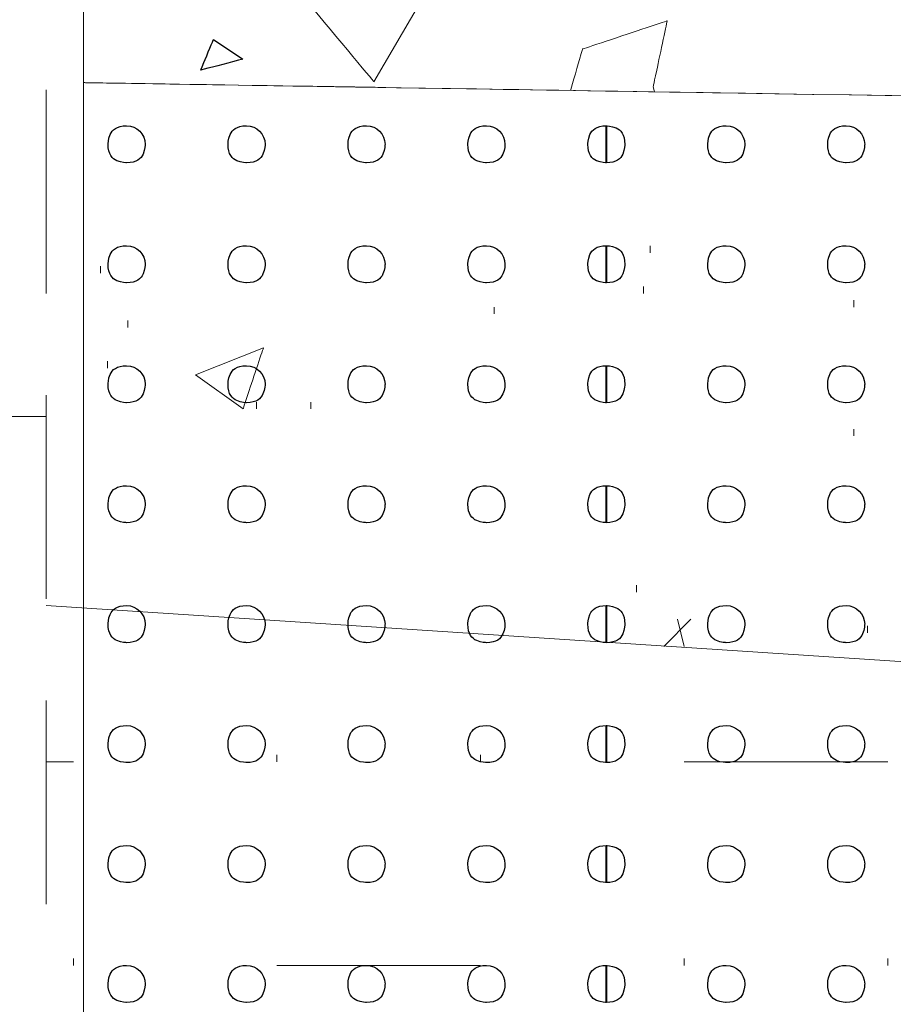
# Model space of a CAD drawing. Units: millimetres. Extents: x 1 to 204, y 0 to 143.
# Drawn here: x 2 to 3, y 22 to 24 of the extents above; entities that cross this region are included whole.
import ezdxf

# ---------------------------------------------------------------- set-up
doc = ezdxf.new("R2010")
doc.units = ezdxf.units.MM
doc.header["$MEASUREMENT"] = 0
doc.layers.add('Layer 1', color=7, linetype='Continuous')

msp = doc.modelspace()

# ---------------------------------------------------------------- linework, layer by layer
at = {"layer": 'Layer 1', "lineweight": 9}
for points in [[(1.9618, 11.29475), (1.9618, 11.29475), (1.9618, 11.29475), (1.9618, 45.4644), (1.9618, 45.4644)], [(1.9617, 24.5833), (1.9617, 24.5833), (1.9617, 24.5833), (1.96175, 23.5617), (1.96175, 23.5617)], [(28.17445, 23.141), (28.17445, 23.141), (28.17445, 23.141), (1.96175, 23.5617), (1.96175, 23.5617)], [(1.96175, 23.5617), (1.96175, 23.5617), (1.96175, 23.5617), (1.96175, 21.63245), (1.96175, 21.63245)], [(1.96175, 23.5617), (1.96175, 23.5617), (1.96175, 23.5617), (41.9678, 22.9196), (41.9678, 22.9196)], [(1.91655, 23.157), (1.91655, 23.157), (1.35325, 23.157), (1.35325, 23.157)], [(28.17415, 23.141), (28.17415, 23.141), (28.17415, 23.141), (1.96175, 21.63245), (1.96175, 21.63245)], [(1.96175, 21.63245), (1.96175, 21.63245), (28.17445, 23.141), (28.17445, 23.141)]]:
    msp.add_open_spline(points, degree=3, dxfattribs=at)
at = {"layer": 'Layer 1', "lineweight": 0}
for points in [[(2.1993, 23.6999), (2.1993, 23.6999), (2.1993, 23.6999), (2.31355, 23.5628), (2.31355, 23.5628)], [(2.31355, 23.5628), (2.31355, 23.5628), (2.37065, 23.6599), (2.37065, 23.6599)], [(2.6691, 23.63665), (2.6691, 23.63665), (2.6691, 23.63665), (2.5663, 23.60235), (2.5663, 23.60235)], [(2.652, 23.55665), (2.652, 23.55665), (2.652, 23.55665), (2.6691, 23.63665), (2.6691, 23.63665)], [(2.10375, 23.5768), (2.10375, 23.5768), (2.10375, 23.5768), (2.11905, 23.6139), (2.11905, 23.6139)], [(2.11905, 23.6139), (2.11905, 23.6139), (2.1548, 23.59015), (2.1548, 23.59015)], [(2.5663, 23.60235), (2.5663, 23.60235), (2.5663, 23.60235), (2.55195, 23.5522), (2.55195, 23.5522)], [(2.1548, 23.59015), (2.1548, 23.59015), (2.1548, 23.59015), (2.10375, 23.5768), (2.10375, 23.5768)], [(2.6538, 23.5506), (2.6538, 23.5506), (2.652, 23.55665), (2.652, 23.55665)]]:
    msp.add_open_spline(points, degree=3, dxfattribs=at)
at = {"layer": 'Layer 1', "color": 254}
for points in [[(2.10375, 23.5768), (2.10375, 23.5768), (2.10375, 23.5768), (2.11905, 23.6139), (2.11905, 23.6139)], [(2.11905, 23.6139), (2.11905, 23.6139), (2.1548, 23.59015), (2.1548, 23.59015)], [(2.1548, 23.59015), (2.1548, 23.59015), (2.1548, 23.59015), (2.10375, 23.5768), (2.10375, 23.5768)]]:
    msp.add_open_spline(points, degree=3, dxfattribs=at)
at = {"layer": 'Layer 1', "color": 5, "lineweight": 5}
for points in [[(1.91655, 23.553), (1.91655, 23.553), (1.91655, 23.3063), (1.91655, 23.3063)], [(1.91655, 23.18295), (1.91655, 23.18295), (1.91655, 22.93625), (1.91655, 22.93625)], [(1.91655, 22.8129), (1.91655, 22.8129), (1.91655, 22.56615), (1.91655, 22.56615)]]:
    msp.add_open_spline(points, degree=3, dxfattribs=at)
at = {"layer": 'Layer 1'}
for points in [[(1.9915, 23.48695), (1.9915, 23.48695), (1.9915, 23.49935), (2.00155, 23.5094), (2.01395, 23.5094)], [(2.01395, 23.5094), (2.0263, 23.5094), (2.03635, 23.49935), (2.03635, 23.48695)], [(2.13685, 23.48695), (2.13685, 23.48695), (2.13685, 23.49935), (2.1469, 23.5094), (2.15925, 23.5094)], [(2.15925, 23.5094), (2.17165, 23.5094), (2.1817, 23.49935), (2.1817, 23.48695)], [(2.2822, 23.48695), (2.2822, 23.48695), (2.2822, 23.49935), (2.29225, 23.5094), (2.3046, 23.5094)], [(2.3046, 23.5094), (2.317, 23.5094), (2.32705, 23.49935), (2.32705, 23.48695)], [(2.42755, 23.48695), (2.42755, 23.48695), (2.42755, 23.49935), (2.43755, 23.5094), (2.44995, 23.5094)], [(2.44995, 23.5094), (2.46235, 23.5094), (2.4724, 23.49935), (2.4724, 23.48695)], [(2.57285, 23.48695), (2.57285, 23.48695), (2.57285, 23.49935), (2.5829, 23.5094), (2.5953, 23.5094)], [(2.59525, 23.46455), (2.59525, 23.46455), (2.59525, 23.5094), (2.59525, 23.5094)], [(2.59525, 23.5094), (2.59525, 23.5094), (2.60765, 23.5094), (2.6177, 23.49935), (2.6177, 23.48695)], [(2.5953, 23.5094), (2.5953, 23.5094), (2.5953, 23.46455), (2.5953, 23.46455)], [(2.71815, 23.48695), (2.71815, 23.48695), (2.71815, 23.49935), (2.7282, 23.5094), (2.7406, 23.5094)], [(2.7406, 23.5094), (2.753, 23.5094), (2.763, 23.49935), (2.763, 23.48695)], [(2.8635, 23.48695), (2.8635, 23.48695), (2.8635, 23.49935), (2.87355, 23.5094), (2.88595, 23.5094)], [(2.88595, 23.5094), (2.8983, 23.5094), (2.90835, 23.49935), (2.90835, 23.48695)], [(2.01395, 23.46455), (2.01395, 23.46455), (2.00155, 23.46455), (1.9915, 23.47455), (1.9915, 23.48695)], [(2.03635, 23.48695), (2.03635, 23.48695), (2.03635, 23.47455), (2.0263, 23.46455), (2.01395, 23.46455)], [(2.15925, 23.46455), (2.15925, 23.46455), (2.1469, 23.46455), (2.13685, 23.47455), (2.13685, 23.48695)], [(2.1817, 23.48695), (2.1817, 23.48695), (2.1817, 23.47455), (2.17165, 23.46455), (2.15925, 23.46455)], [(2.3046, 23.46455), (2.3046, 23.46455), (2.29225, 23.46455), (2.2822, 23.47455), (2.2822, 23.48695)], [(2.32705, 23.48695), (2.32705, 23.48695), (2.32705, 23.47455), (2.317, 23.46455), (2.3046, 23.46455)], [(2.44995, 23.46455), (2.44995, 23.46455), (2.43755, 23.46455), (2.42755, 23.47455), (2.42755, 23.48695)], [(2.4724, 23.48695), (2.4724, 23.48695), (2.4724, 23.47455), (2.46235, 23.46455), (2.44995, 23.46455)], [(2.5953, 23.46455), (2.5953, 23.46455), (2.5829, 23.46455), (2.57285, 23.47455), (2.57285, 23.48695)], [(2.6177, 23.48695), (2.6177, 23.48695), (2.6177, 23.47455), (2.60765, 23.46455), (2.59525, 23.46455)], [(2.7406, 23.46455), (2.7406, 23.46455), (2.7282, 23.46455), (2.71815, 23.47455), (2.71815, 23.48695)], [(2.763, 23.48695), (2.763, 23.48695), (2.763, 23.47455), (2.753, 23.46455), (2.7406, 23.46455)], [(2.88595, 23.46455), (2.88595, 23.46455), (2.87355, 23.46455), (2.8635, 23.47455), (2.8635, 23.48695)], [(2.90835, 23.48695), (2.90835, 23.48695), (2.90835, 23.47455), (2.8983, 23.46455), (2.88595, 23.46455)], [(1.9915, 23.3416), (1.9915, 23.3416), (1.9915, 23.354), (2.00155, 23.3641), (2.01395, 23.3641)], [(2.01395, 23.3641), (2.0263, 23.3641), (2.03635, 23.354), (2.03635, 23.3416)], [(2.13685, 23.3416), (2.13685, 23.3416), (2.13685, 23.354), (2.1469, 23.3641), (2.15925, 23.3641)], [(2.15925, 23.3641), (2.17165, 23.3641), (2.1817, 23.354), (2.1817, 23.3416)], [(2.2822, 23.3416), (2.2822, 23.3416), (2.2822, 23.354), (2.29225, 23.3641), (2.3046, 23.3641)], [(2.3046, 23.3641), (2.317, 23.3641), (2.32705, 23.354), (2.32705, 23.3416)], [(2.42755, 23.3416), (2.42755, 23.3416), (2.42755, 23.354), (2.43755, 23.3641), (2.44995, 23.3641)], [(2.44995, 23.3641), (2.46235, 23.3641), (2.4724, 23.354), (2.4724, 23.3416)], [(2.57285, 23.3416), (2.57285, 23.3416), (2.57285, 23.354), (2.5829, 23.3641), (2.5953, 23.3641)], [(2.59525, 23.3192), (2.59525, 23.3192), (2.59525, 23.3641), (2.59525, 23.3641)], [(2.59525, 23.3641), (2.59525, 23.3641), (2.60765, 23.3641), (2.6177, 23.354), (2.6177, 23.3416)], [(2.5953, 23.3641), (2.5953, 23.3641), (2.5953, 23.3192), (2.5953, 23.3192)], [(2.71815, 23.3416), (2.71815, 23.3416), (2.71815, 23.354), (2.7282, 23.3641), (2.7406, 23.3641)], [(2.7406, 23.3641), (2.753, 23.3641), (2.763, 23.354), (2.763, 23.3416)], [(2.8635, 23.3416), (2.8635, 23.3416), (2.8635, 23.354), (2.87355, 23.3641), (2.88595, 23.3641)], [(2.88595, 23.3641), (2.8983, 23.3641), (2.90835, 23.354), (2.90835, 23.3416)], [(2.01395, 23.3192), (2.01395, 23.3192), (2.00155, 23.3192), (1.9915, 23.3293), (1.9915, 23.3416)], [(2.03635, 23.3416), (2.03635, 23.3416), (2.03635, 23.3293), (2.0263, 23.3192), (2.01395, 23.3192)], [(2.15925, 23.3192), (2.15925, 23.3192), (2.1469, 23.3192), (2.13685, 23.3293), (2.13685, 23.3416)], [(2.1817, 23.3416), (2.1817, 23.3416), (2.1817, 23.3293), (2.17165, 23.3192), (2.15925, 23.3192)], [(2.3046, 23.3192), (2.3046, 23.3192), (2.29225, 23.3192), (2.2822, 23.3293), (2.2822, 23.3416)], [(2.32705, 23.3416), (2.32705, 23.3416), (2.32705, 23.3293), (2.317, 23.3192), (2.3046, 23.3192)], [(2.44995, 23.3192), (2.44995, 23.3192), (2.43755, 23.3192), (2.42755, 23.3293), (2.42755, 23.3416)], [(2.4724, 23.3416), (2.4724, 23.3416), (2.4724, 23.3293), (2.46235, 23.3192), (2.44995, 23.3192)], [(2.5953, 23.3192), (2.5953, 23.3192), (2.5829, 23.3192), (2.57285, 23.3293), (2.57285, 23.3416)], [(2.6177, 23.3416), (2.6177, 23.3416), (2.6177, 23.3293), (2.60765, 23.3192), (2.59525, 23.3192)], [(2.7406, 23.3192), (2.7406, 23.3192), (2.7282, 23.3192), (2.71815, 23.3293), (2.71815, 23.3416)], [(2.763, 23.3416), (2.763, 23.3416), (2.763, 23.3293), (2.753, 23.3192), (2.7406, 23.3192)], [(2.88595, 23.3192), (2.88595, 23.3192), (2.87355, 23.3192), (2.8635, 23.3293), (2.8635, 23.3416)], [(2.90835, 23.3416), (2.90835, 23.3416), (2.90835, 23.3293), (2.8983, 23.3192), (2.88595, 23.3192)], [(1.9915, 23.19635), (1.9915, 23.19635), (1.9915, 23.2087), (2.00155, 23.21875), (2.01395, 23.21875)], [(2.01395, 23.21875), (2.0263, 23.21875), (2.03635, 23.2087), (2.03635, 23.19635)], [(2.13685, 23.19635), (2.13685, 23.19635), (2.13685, 23.2087), (2.1469, 23.21875), (2.15925, 23.21875)], [(2.15925, 23.21875), (2.17165, 23.21875), (2.1817, 23.2087), (2.1817, 23.19635)], [(2.2822, 23.19635), (2.2822, 23.19635), (2.2822, 23.2087), (2.29225, 23.21875), (2.3046, 23.21875)], [(2.3046, 23.21875), (2.317, 23.21875), (2.32705, 23.2087), (2.32705, 23.19635)], [(2.42755, 23.19635), (2.42755, 23.19635), (2.42755, 23.2087), (2.43755, 23.21875), (2.44995, 23.21875)], [(2.44995, 23.21875), (2.46235, 23.21875), (2.4724, 23.2087), (2.4724, 23.19635)], [(2.57285, 23.19635), (2.57285, 23.19635), (2.57285, 23.2087), (2.5829, 23.21875), (2.5953, 23.21875)], [(2.59525, 23.1739), (2.59525, 23.1739), (2.59525, 23.21875), (2.59525, 23.21875)], [(2.59525, 23.21875), (2.59525, 23.21875), (2.60765, 23.21875), (2.6177, 23.2087), (2.6177, 23.19635)], [(2.5953, 23.21875), (2.5953, 23.21875), (2.5953, 23.1739), (2.5953, 23.1739)], [(2.71815, 23.19635), (2.71815, 23.19635), (2.71815, 23.2087), (2.7282, 23.21875), (2.7406, 23.21875)], [(2.7406, 23.21875), (2.753, 23.21875), (2.763, 23.2087), (2.763, 23.19635)], [(2.8635, 23.19635), (2.8635, 23.19635), (2.8635, 23.2087), (2.87355, 23.21875), (2.88595, 23.21875)], [(2.88595, 23.21875), (2.8983, 23.21875), (2.90835, 23.2087), (2.90835, 23.19635)], [(2.01395, 23.1739), (2.01395, 23.1739), (2.00155, 23.1739), (1.9915, 23.18395), (1.9915, 23.19635)], [(2.03635, 23.19635), (2.03635, 23.19635), (2.03635, 23.18395), (2.0263, 23.1739), (2.01395, 23.1739)], [(2.15925, 23.1739), (2.15925, 23.1739), (2.1469, 23.1739), (2.13685, 23.18395), (2.13685, 23.19635)], [(2.1817, 23.19635), (2.1817, 23.19635), (2.1817, 23.18395), (2.17165, 23.1739), (2.15925, 23.1739)], [(2.3046, 23.1739), (2.3046, 23.1739), (2.29225, 23.1739), (2.2822, 23.18395), (2.2822, 23.19635)], [(2.32705, 23.19635), (2.32705, 23.19635), (2.32705, 23.18395), (2.317, 23.1739), (2.3046, 23.1739)], [(2.44995, 23.1739), (2.44995, 23.1739), (2.43755, 23.1739), (2.42755, 23.18395), (2.42755, 23.19635)], [(2.4724, 23.19635), (2.4724, 23.19635), (2.4724, 23.18395), (2.46235, 23.1739), (2.44995, 23.1739)], [(2.5953, 23.1739), (2.5953, 23.1739), (2.5829, 23.1739), (2.57285, 23.18395), (2.57285, 23.19635)], [(2.6177, 23.19635), (2.6177, 23.19635), (2.6177, 23.18395), (2.60765, 23.1739), (2.59525, 23.1739)], [(2.7406, 23.1739), (2.7406, 23.1739), (2.7282, 23.1739), (2.71815, 23.18395), (2.71815, 23.19635)], [(2.763, 23.19635), (2.763, 23.19635), (2.763, 23.18395), (2.753, 23.1739), (2.7406, 23.1739)], [(2.88595, 23.1739), (2.88595, 23.1739), (2.87355, 23.1739), (2.8635, 23.18395), (2.8635, 23.19635)], [(2.90835, 23.19635), (2.90835, 23.19635), (2.90835, 23.18395), (2.8983, 23.1739), (2.88595, 23.1739)], [(1.9915, 23.05095), (1.9915, 23.05095), (1.9915, 23.0633), (2.00155, 23.07335), (2.01395, 23.07335)], [(2.01395, 23.07335), (2.0263, 23.07335), (2.03635, 23.0633), (2.03635, 23.05095)], [(2.13685, 23.05095), (2.13685, 23.05095), (2.13685, 23.0633), (2.1469, 23.07335), (2.15925, 23.07335)], [(2.15925, 23.07335), (2.17165, 23.07335), (2.1817, 23.0633), (2.1817, 23.05095)], [(2.2822, 23.05095), (2.2822, 23.05095), (2.2822, 23.0633), (2.29225, 23.07335), (2.3046, 23.07335)], [(2.3046, 23.07335), (2.317, 23.07335), (2.32705, 23.0633), (2.32705, 23.05095)], [(2.42755, 23.05095), (2.42755, 23.05095), (2.42755, 23.0633), (2.43755, 23.07335), (2.44995, 23.07335)], [(2.44995, 23.07335), (2.46235, 23.07335), (2.4724, 23.0633), (2.4724, 23.05095)], [(2.57285, 23.05095), (2.57285, 23.05095), (2.57285, 23.0633), (2.5829, 23.07335), (2.5953, 23.07335)], [(2.59525, 23.02855), (2.59525, 23.02855), (2.59525, 23.07335), (2.59525, 23.07335)], [(2.59525, 23.07335), (2.59525, 23.07335), (2.60765, 23.07335), (2.6177, 23.0633), (2.6177, 23.05095)], [(2.5953, 23.07335), (2.5953, 23.07335), (2.5953, 23.02855), (2.5953, 23.02855)], [(2.71815, 23.05095), (2.71815, 23.05095), (2.71815, 23.0633), (2.7282, 23.07335), (2.7406, 23.07335)], [(2.7406, 23.07335), (2.753, 23.07335), (2.763, 23.0633), (2.763, 23.05095)], [(2.8635, 23.05095), (2.8635, 23.05095), (2.8635, 23.0633), (2.87355, 23.07335), (2.88595, 23.07335)], [(2.88595, 23.07335), (2.8983, 23.07335), (2.90835, 23.0633), (2.90835, 23.05095)], [(2.01395, 23.02855), (2.01395, 23.02855), (2.00155, 23.02855), (1.9915, 23.03855), (1.9915, 23.05095)], [(2.03635, 23.05095), (2.03635, 23.05095), (2.03635, 23.03855), (2.0263, 23.02855), (2.01395, 23.02855)], [(2.15925, 23.02855), (2.15925, 23.02855), (2.1469, 23.02855), (2.13685, 23.03855), (2.13685, 23.05095)], [(2.1817, 23.05095), (2.1817, 23.05095), (2.1817, 23.03855), (2.17165, 23.02855), (2.15925, 23.02855)], [(2.3046, 23.02855), (2.3046, 23.02855), (2.29225, 23.02855), (2.2822, 23.03855), (2.2822, 23.05095)], [(2.32705, 23.05095), (2.32705, 23.05095), (2.32705, 23.03855), (2.317, 23.02855), (2.3046, 23.02855)], [(2.44995, 23.02855), (2.44995, 23.02855), (2.43755, 23.02855), (2.42755, 23.03855), (2.42755, 23.05095)], [(2.4724, 23.05095), (2.4724, 23.05095), (2.4724, 23.03855), (2.46235, 23.02855), (2.44995, 23.02855)], [(2.5953, 23.02855), (2.5953, 23.02855), (2.5829, 23.02855), (2.57285, 23.03855), (2.57285, 23.05095)], [(2.6177, 23.05095), (2.6177, 23.05095), (2.6177, 23.03855), (2.60765, 23.02855), (2.59525, 23.02855)], [(2.7406, 23.02855), (2.7406, 23.02855), (2.7282, 23.02855), (2.71815, 23.03855), (2.71815, 23.05095)], [(2.763, 23.05095), (2.763, 23.05095), (2.763, 23.03855), (2.753, 23.02855), (2.7406, 23.02855)], [(2.88595, 23.02855), (2.88595, 23.02855), (2.87355, 23.02855), (2.8635, 23.03855), (2.8635, 23.05095)], [(2.90835, 23.05095), (2.90835, 23.05095), (2.90835, 23.03855), (2.8983, 23.02855), (2.88595, 23.02855)], [(1.9915, 22.90565), (1.9915, 22.90565), (1.9915, 22.91805), (2.00155, 22.92805), (2.01395, 22.92805)], [(2.01395, 22.92805), (2.0263, 22.92805), (2.03635, 22.91805), (2.03635, 22.90565)], [(2.13685, 22.90565), (2.13685, 22.90565), (2.13685, 22.91805), (2.1469, 22.92805), (2.15925, 22.92805)], [(2.15925, 22.92805), (2.17165, 22.92805), (2.1817, 22.91805), (2.1817, 22.90565)], [(2.2822, 22.90565), (2.2822, 22.90565), (2.2822, 22.91805), (2.29225, 22.92805), (2.3046, 22.92805)], [(2.3046, 22.92805), (2.317, 22.92805), (2.32705, 22.91805), (2.32705, 22.90565)], [(2.42755, 22.90565), (2.42755, 22.90565), (2.42755, 22.91805), (2.43755, 22.92805), (2.44995, 22.92805)], [(2.44995, 22.92805), (2.46235, 22.92805), (2.4724, 22.91805), (2.4724, 22.90565)], [(2.57285, 22.90565), (2.57285, 22.90565), (2.57285, 22.91805), (2.5829, 22.92805), (2.5953, 22.92805)], [(2.59525, 22.88315), (2.59525, 22.88315), (2.59525, 22.92805), (2.59525, 22.92805)], [(2.59525, 22.92805), (2.59525, 22.92805), (2.60765, 22.92805), (2.6177, 22.91805), (2.6177, 22.90565)], [(2.5953, 22.92805), (2.5953, 22.92805), (2.5953, 22.88315), (2.5953, 22.88315)], [(2.71815, 22.90565), (2.71815, 22.90565), (2.71815, 22.91805), (2.7282, 22.92805), (2.7406, 22.92805)], [(2.7406, 22.92805), (2.753, 22.92805), (2.763, 22.91805), (2.763, 22.90565)], [(2.8635, 22.90565), (2.8635, 22.90565), (2.8635, 22.91805), (2.87355, 22.92805), (2.88595, 22.92805)], [(2.88595, 22.92805), (2.8983, 22.92805), (2.90835, 22.91805), (2.90835, 22.90565)], [(2.01395, 22.88315), (2.01395, 22.88315), (2.00155, 22.88315), (1.9915, 22.89325), (1.9915, 22.90565)], [(2.03635, 22.90565), (2.03635, 22.90565), (2.03635, 22.89325), (2.0263, 22.88315), (2.01395, 22.88315)], [(2.15925, 22.88315), (2.15925, 22.88315), (2.1469, 22.88315), (2.13685, 22.89325), (2.13685, 22.90565)], [(2.1817, 22.90565), (2.1817, 22.90565), (2.1817, 22.89325), (2.17165, 22.88315), (2.15925, 22.88315)], [(2.3046, 22.88315), (2.3046, 22.88315), (2.29225, 22.88315), (2.2822, 22.89325), (2.2822, 22.90565)], [(2.32705, 22.90565), (2.32705, 22.90565), (2.32705, 22.89325), (2.317, 22.88315), (2.3046, 22.88315)], [(2.44995, 22.88315), (2.44995, 22.88315), (2.43755, 22.88315), (2.42755, 22.89325), (2.42755, 22.90565)], [(2.4724, 22.90565), (2.4724, 22.90565), (2.4724, 22.89325), (2.46235, 22.88315), (2.44995, 22.88315)], [(2.5953, 22.88315), (2.5953, 22.88315), (2.5829, 22.88315), (2.57285, 22.89325), (2.57285, 22.90565)], [(2.6177, 22.90565), (2.6177, 22.90565), (2.6177, 22.89325), (2.60765, 22.88315), (2.59525, 22.88315)], [(2.7406, 22.88315), (2.7406, 22.88315), (2.7282, 22.88315), (2.71815, 22.89325), (2.71815, 22.90565)], [(2.763, 22.90565), (2.763, 22.90565), (2.763, 22.89325), (2.753, 22.88315), (2.7406, 22.88315)], [(2.88595, 22.88315), (2.88595, 22.88315), (2.87355, 22.88315), (2.8635, 22.89325), (2.8635, 22.90565)], [(2.90835, 22.90565), (2.90835, 22.90565), (2.90835, 22.89325), (2.8983, 22.88315), (2.88595, 22.88315)], [(1.9915, 22.7603), (1.9915, 22.7603), (1.9915, 22.7727), (2.00155, 22.7827), (2.01395, 22.7827)], [(2.01395, 22.7827), (2.0263, 22.7827), (2.03635, 22.7727), (2.03635, 22.7603)], [(2.13685, 22.7603), (2.13685, 22.7603), (2.13685, 22.7727), (2.1469, 22.7827), (2.15925, 22.7827)], [(2.15925, 22.7827), (2.17165, 22.7827), (2.1817, 22.7727), (2.1817, 22.7603)], [(2.2822, 22.7603), (2.2822, 22.7603), (2.2822, 22.7727), (2.29225, 22.7827), (2.3046, 22.7827)], [(2.3046, 22.7827), (2.317, 22.7827), (2.32705, 22.7727), (2.32705, 22.7603)], [(2.42755, 22.7603), (2.42755, 22.7603), (2.42755, 22.7727), (2.43755, 22.7827), (2.44995, 22.7827)], [(2.44995, 22.7827), (2.46235, 22.7827), (2.4724, 22.7727), (2.4724, 22.7603)], [(2.57285, 22.7603), (2.57285, 22.7603), (2.57285, 22.7727), (2.5829, 22.7827), (2.5953, 22.7827)], [(2.59525, 22.73785), (2.59525, 22.73785), (2.59525, 22.7827), (2.59525, 22.7827)], [(2.59525, 22.7827), (2.59525, 22.7827), (2.60765, 22.7827), (2.6177, 22.7727), (2.6177, 22.7603)], [(2.5953, 22.7827), (2.5953, 22.7827), (2.5953, 22.73785), (2.5953, 22.73785)], [(2.71815, 22.7603), (2.71815, 22.7603), (2.71815, 22.7727), (2.7282, 22.7827), (2.7406, 22.7827)], [(2.7406, 22.7827), (2.753, 22.7827), (2.763, 22.7727), (2.763, 22.7603)], [(2.8635, 22.7603), (2.8635, 22.7603), (2.8635, 22.7727), (2.87355, 22.7827), (2.88595, 22.7827)], [(2.88595, 22.7827), (2.8983, 22.7827), (2.90835, 22.7727), (2.90835, 22.7603)], [(2.01395, 22.73785), (2.01395, 22.73785), (2.00155, 22.73785), (1.9915, 22.7479), (1.9915, 22.7603)], [(2.03635, 22.7603), (2.03635, 22.7603), (2.03635, 22.7479), (2.0263, 22.73785), (2.01395, 22.73785)], [(2.15925, 22.73785), (2.15925, 22.73785), (2.1469, 22.73785), (2.13685, 22.7479), (2.13685, 22.7603)], [(2.1817, 22.7603), (2.1817, 22.7603), (2.1817, 22.7479), (2.17165, 22.73785), (2.15925, 22.73785)], [(2.3046, 22.73785), (2.3046, 22.73785), (2.29225, 22.73785), (2.2822, 22.7479), (2.2822, 22.7603)], [(2.32705, 22.7603), (2.32705, 22.7603), (2.32705, 22.7479), (2.317, 22.73785), (2.3046, 22.73785)], [(2.44995, 22.73785), (2.44995, 22.73785), (2.43755, 22.73785), (2.42755, 22.7479), (2.42755, 22.7603)], [(2.4724, 22.7603), (2.4724, 22.7603), (2.4724, 22.7479), (2.46235, 22.73785), (2.44995, 22.73785)], [(2.5953, 22.73785), (2.5953, 22.73785), (2.5829, 22.73785), (2.57285, 22.7479), (2.57285, 22.7603)], [(2.6177, 22.7603), (2.6177, 22.7603), (2.6177, 22.7479), (2.60765, 22.73785), (2.59525, 22.73785)], [(2.7406, 22.73785), (2.7406, 22.73785), (2.7282, 22.73785), (2.71815, 22.7479), (2.71815, 22.7603)], [(2.763, 22.7603), (2.763, 22.7603), (2.763, 22.7479), (2.753, 22.73785), (2.7406, 22.73785)], [(2.88595, 22.73785), (2.88595, 22.73785), (2.87355, 22.73785), (2.8635, 22.7479), (2.8635, 22.7603)], [(2.90835, 22.7603), (2.90835, 22.7603), (2.90835, 22.7479), (2.8983, 22.73785), (2.88595, 22.73785)], [(1.9915, 22.6149), (1.9915, 22.6149), (1.9915, 22.6273), (2.00155, 22.63735), (2.01395, 22.63735)], [(2.01395, 22.63735), (2.0263, 22.63735), (2.03635, 22.6273), (2.03635, 22.6149)], [(2.13685, 22.6149), (2.13685, 22.6149), (2.13685, 22.6273), (2.1469, 22.63735), (2.15925, 22.63735)], [(2.15925, 22.63735), (2.17165, 22.63735), (2.1817, 22.6273), (2.1817, 22.6149)], [(2.2822, 22.6149), (2.2822, 22.6149), (2.2822, 22.6273), (2.29225, 22.63735), (2.3046, 22.63735)], [(2.3046, 22.63735), (2.317, 22.63735), (2.32705, 22.6273), (2.32705, 22.6149)], [(2.42755, 22.6149), (2.42755, 22.6149), (2.42755, 22.6273), (2.43755, 22.63735), (2.44995, 22.63735)], [(2.44995, 22.63735), (2.46235, 22.63735), (2.4724, 22.6273), (2.4724, 22.6149)], [(2.57285, 22.6149), (2.57285, 22.6149), (2.57285, 22.6273), (2.5829, 22.63735), (2.5953, 22.63735)], [(2.59525, 22.5925), (2.59525, 22.5925), (2.59525, 22.63735), (2.59525, 22.63735)], [(2.59525, 22.63735), (2.59525, 22.63735), (2.60765, 22.63735), (2.6177, 22.6273), (2.6177, 22.6149)], [(2.5953, 22.63735), (2.5953, 22.63735), (2.5953, 22.5925), (2.5953, 22.5925)], [(2.71815, 22.6149), (2.71815, 22.6149), (2.71815, 22.6273), (2.7282, 22.63735), (2.7406, 22.63735)], [(2.7406, 22.63735), (2.753, 22.63735), (2.763, 22.6273), (2.763, 22.6149)], [(2.8635, 22.6149), (2.8635, 22.6149), (2.8635, 22.6273), (2.87355, 22.63735), (2.88595, 22.63735)], [(2.88595, 22.63735), (2.8983, 22.63735), (2.90835, 22.6273), (2.90835, 22.6149)], [(2.01395, 22.5925), (2.01395, 22.5925), (2.00155, 22.5925), (1.9915, 22.6025), (1.9915, 22.6149)], [(2.03635, 22.6149), (2.03635, 22.6149), (2.03635, 22.6025), (2.0263, 22.5925), (2.01395, 22.5925)], [(2.15925, 22.5925), (2.15925, 22.5925), (2.1469, 22.5925), (2.13685, 22.6025), (2.13685, 22.6149)], [(2.1817, 22.6149), (2.1817, 22.6149), (2.1817, 22.6025), (2.17165, 22.5925), (2.15925, 22.5925)], [(2.3046, 22.5925), (2.3046, 22.5925), (2.29225, 22.5925), (2.2822, 22.6025), (2.2822, 22.6149)], [(2.32705, 22.6149), (2.32705, 22.6149), (2.32705, 22.6025), (2.317, 22.5925), (2.3046, 22.5925)], [(2.44995, 22.5925), (2.44995, 22.5925), (2.43755, 22.5925), (2.42755, 22.6025), (2.42755, 22.6149)], [(2.4724, 22.6149), (2.4724, 22.6149), (2.4724, 22.6025), (2.46235, 22.5925), (2.44995, 22.5925)], [(2.5953, 22.5925), (2.5953, 22.5925), (2.5829, 22.5925), (2.57285, 22.6025), (2.57285, 22.6149)], [(2.6177, 22.6149), (2.6177, 22.6149), (2.6177, 22.6025), (2.60765, 22.5925), (2.59525, 22.5925)], [(2.7406, 22.5925), (2.7406, 22.5925), (2.7282, 22.5925), (2.71815, 22.6025), (2.71815, 22.6149)], [(2.763, 22.6149), (2.763, 22.6149), (2.763, 22.6025), (2.753, 22.5925), (2.7406, 22.5925)], [(2.88595, 22.5925), (2.88595, 22.5925), (2.87355, 22.5925), (2.8635, 22.6025), (2.8635, 22.6149)], [(2.90835, 22.6149), (2.90835, 22.6149), (2.90835, 22.6025), (2.8983, 22.5925), (2.88595, 22.5925)], [(1.9915, 22.46955), (1.9915, 22.46955), (1.9915, 22.48195), (2.00155, 22.49205), (2.01395, 22.49205)], [(2.01395, 22.49205), (2.0263, 22.49205), (2.03635, 22.48195), (2.03635, 22.46955)], [(2.13685, 22.46955), (2.13685, 22.46955), (2.13685, 22.48195), (2.1469, 22.49205), (2.15925, 22.49205)], [(2.15925, 22.49205), (2.17165, 22.49205), (2.1817, 22.48195), (2.1817, 22.46955)], [(2.2822, 22.46955), (2.2822, 22.46955), (2.2822, 22.48195), (2.29225, 22.49205), (2.3046, 22.49205)], [(2.3046, 22.49205), (2.317, 22.49205), (2.32705, 22.48195), (2.32705, 22.46955)], [(2.42755, 22.46955), (2.42755, 22.46955), (2.42755, 22.48195), (2.43755, 22.49205), (2.44995, 22.49205)], [(2.44995, 22.49205), (2.46235, 22.49205), (2.4724, 22.48195), (2.4724, 22.46955)], [(2.57285, 22.46955), (2.57285, 22.46955), (2.57285, 22.48195), (2.5829, 22.49205), (2.5953, 22.49205)], [(2.59525, 22.44715), (2.59525, 22.44715), (2.59525, 22.49205), (2.59525, 22.49205)], [(2.59525, 22.49205), (2.59525, 22.49205), (2.60765, 22.49205), (2.6177, 22.48195), (2.6177, 22.46955)], [(2.5953, 22.49205), (2.5953, 22.49205), (2.5953, 22.44715), (2.5953, 22.44715)], [(2.71815, 22.46955), (2.71815, 22.46955), (2.71815, 22.48195), (2.7282, 22.49205), (2.7406, 22.49205)], [(2.7406, 22.49205), (2.753, 22.49205), (2.763, 22.48195), (2.763, 22.46955)], [(2.8635, 22.46955), (2.8635, 22.46955), (2.8635, 22.48195), (2.87355, 22.49205), (2.88595, 22.49205)], [(2.88595, 22.49205), (2.8983, 22.49205), (2.90835, 22.48195), (2.90835, 22.46955)], [(2.01395, 22.44715), (2.01395, 22.44715), (2.00155, 22.44715), (1.9915, 22.45725), (1.9915, 22.46955)], [(2.03635, 22.46955), (2.03635, 22.46955), (2.03635, 22.45725), (2.0263, 22.44715), (2.01395, 22.44715)], [(2.15925, 22.44715), (2.15925, 22.44715), (2.1469, 22.44715), (2.13685, 22.45725), (2.13685, 22.46955)], [(2.1817, 22.46955), (2.1817, 22.46955), (2.1817, 22.45725), (2.17165, 22.44715), (2.15925, 22.44715)], [(2.3046, 22.44715), (2.3046, 22.44715), (2.29225, 22.44715), (2.2822, 22.45725), (2.2822, 22.46955)], [(2.32705, 22.46955), (2.32705, 22.46955), (2.32705, 22.45725), (2.317, 22.44715), (2.3046, 22.44715)], [(2.44995, 22.44715), (2.44995, 22.44715), (2.43755, 22.44715), (2.42755, 22.45725), (2.42755, 22.46955)], [(2.4724, 22.46955), (2.4724, 22.46955), (2.4724, 22.45725), (2.46235, 22.44715), (2.44995, 22.44715)], [(2.5953, 22.44715), (2.5953, 22.44715), (2.5829, 22.44715), (2.57285, 22.45725), (2.57285, 22.46955)], [(2.6177, 22.46955), (2.6177, 22.46955), (2.6177, 22.45725), (2.60765, 22.44715), (2.59525, 22.44715)], [(2.7406, 22.44715), (2.7406, 22.44715), (2.7282, 22.44715), (2.71815, 22.45725), (2.71815, 22.46955)], [(2.763, 22.46955), (2.763, 22.46955), (2.763, 22.45725), (2.753, 22.44715), (2.7406, 22.44715)], [(2.88595, 22.44715), (2.88595, 22.44715), (2.87355, 22.44715), (2.8635, 22.45725), (2.8635, 22.46955)], [(2.90835, 22.46955), (2.90835, 22.46955), (2.90835, 22.45725), (2.8983, 22.44715), (2.88595, 22.44715)]]:
    msp.add_open_spline(points, degree=3, dxfattribs=at)
at = {"layer": 'Layer 1', "color": 254, "lineweight": 0}
for points in [[(2.6485, 23.35565), (2.6485, 23.35565), (2.6485, 23.36385), (2.6485, 23.36385)], [(1.98235, 23.33095), (1.98235, 23.33095), (1.98235, 23.3392), (1.98235, 23.3392)], [(2.64025, 23.3063), (2.64025, 23.3063), (2.64025, 23.3145), (2.64025, 23.3145)], [(2.45935, 23.28165), (2.45935, 23.28165), (2.45935, 23.28985), (2.45935, 23.28985)], [(2.8952, 23.28985), (2.8952, 23.28985), (2.8952, 23.29805), (2.8952, 23.29805)], [(2.01525, 23.26515), (2.01525, 23.26515), (2.01525, 23.2734), (2.01525, 23.2734)], [(2.0975, 23.2076), (2.0975, 23.2076), (2.17975, 23.2405), (2.17975, 23.2405)], [(2.15505, 23.1665), (2.15505, 23.1665), (2.15505, 23.1665), (2.17975, 23.2405), (2.17975, 23.2405)], [(1.9906, 23.21585), (1.9906, 23.21585), (1.9906, 23.22405), (1.9906, 23.22405)], [(2.0975, 23.2076), (2.0975, 23.2076), (2.15505, 23.1665), (2.15505, 23.1665)], [(2.1715, 23.1665), (2.1715, 23.1665), (2.1715, 23.1747), (2.1715, 23.1747)], [(2.2373, 23.1665), (2.2373, 23.1665), (2.2373, 23.1747), (2.2373, 23.1747)], [(2.8952, 23.1336), (2.8952, 23.1336), (2.8952, 23.1418), (2.8952, 23.1418)], [(2.632, 22.94445), (2.632, 22.94445), (2.632, 22.9527), (2.632, 22.9527)], [(2.6649, 22.87865), (2.6649, 22.87865), (2.6978, 22.91155), (2.6978, 22.91155)], [(2.6896, 22.87865), (2.6896, 22.87865), (2.68135, 22.91155), (2.68135, 22.91155)], [(2.91165, 22.8951), (2.91165, 22.8951), (2.91165, 22.90335), (2.91165, 22.90335)], [(1.91655, 22.73885), (1.91655, 22.73885), (1.94945, 22.73885), (1.94945, 22.73885)], [(2.19615, 22.73885), (2.19615, 22.73885), (2.19615, 22.7471), (2.19615, 22.7471)], [(2.4429, 22.73885), (2.4429, 22.73885), (2.4429, 22.7471), (2.4429, 22.7471)], [(2.6896, 22.73885), (2.6896, 22.73885), (2.9363, 22.73885), (2.9363, 22.73885)], [(1.94945, 22.49215), (1.94945, 22.49215), (1.94945, 22.50035), (1.94945, 22.50035)], [(2.6896, 22.49215), (2.6896, 22.49215), (2.6896, 22.50035), (2.6896, 22.50035)], [(2.9363, 22.49215), (2.9363, 22.49215), (2.9363, 22.50035), (2.9363, 22.50035)], [(2.19615, 22.49215), (2.19615, 22.49215), (2.4429, 22.49215), (2.4429, 22.49215)]]:
    msp.add_open_spline(points, degree=3, dxfattribs=at)
at = {"layer": 'Layer 1', "color": 9, "lineweight": 5}
msp.add_open_spline([(1.91655, 22.928), (1.91655, 22.928), (6.308, 22.6402), (6.308, 22.6402)], degree=3, dxfattribs=at)

doc.saveas('drawing.dxf')
